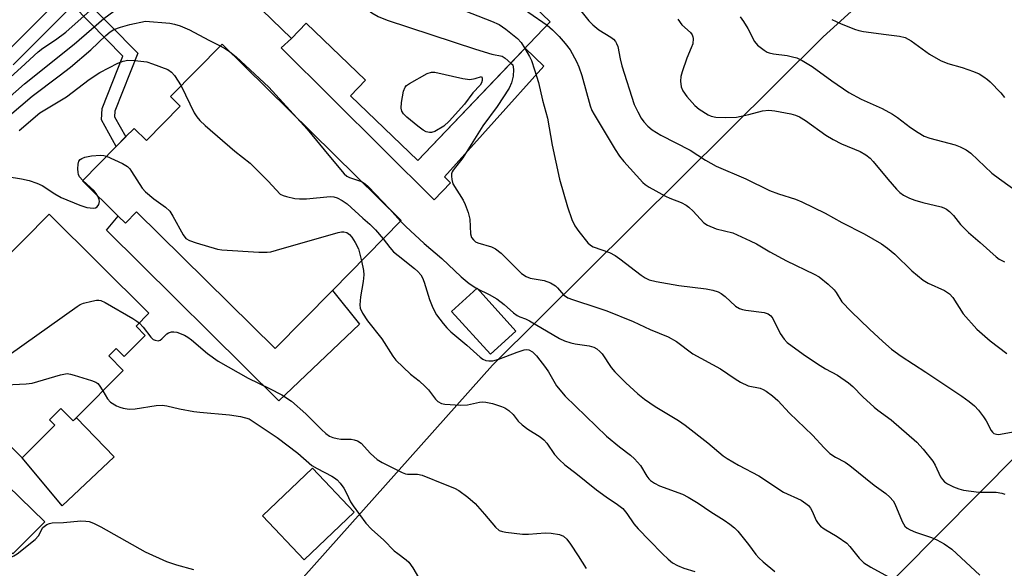
# Model space of a CAD drawing. Units: inches. Extents: x 1297759 to 1303759, y 481451 to 485451.
# Drawn here: x 1298487 to 1298729, y 482130 to 482265 of the extents above; entities that cross this region are included whole.
import ezdxf

# ---------------------------------------------------------------- set-up
doc = ezdxf.new("R2010")
doc.units = ezdxf.units.IN
doc.header["$MEASUREMENT"] = 0
for name, color, linetype in [('BLDG-Footprint', 5, 'Continuous'), ('CULTRL-Pad', 6, 'Continuous'), ('NTRL-Trees', 3, 'Continuous'), ('TRANS-Non Street Sidewalk', 7, 'Continuous'), ('TRANS-Street Sidewalk', 7, 'Continuous'), ('Undefined', 1, 'Continuous')]:
    doc.layers.add(name, color=color, linetype=linetype)

msp = doc.modelspace()

# ---------------------------------------------------------------- linework, layer by layer
at = {"layer": 'BLDG-Footprint'}
for points, elevation in [([(1298577.25, 482303.29), (1298617.5, 482264.77), (1298584.83, 482230.63), (1298568.21, 482246.54), (1298571.94, 482250.44), (1298557.31, 482264.44), (1298553.73, 482260.7), (1298544, 482270.02), (1298549.76, 482276.04), (1298552.22, 482278.61), (1298556.45, 482283.03), (1298559.88, 482279.75), (1298567.63, 482287.84), (1298564.94, 482290.43)], 272.96), ([(1298536.61, 482259.32), (1298580.76, 482215.86), (1298563.77, 482198.61), (1298549.69, 482184.3), (1298515.51, 482217.95), (1298512.75, 482215.15), (1298510.95, 482216.92), (1298502.14, 482225.6), (1298510.5, 482234.09), (1298512.81, 482236.43), (1298514.89, 482238.54), (1298517.93, 482235.55), (1298526.29, 482244.04), (1298523.89, 482246.4)], 278.91), ([(1298517.66, 482187.55), (1298512.45, 482182.31), (1298510.44, 482184.31), (1298508.64, 482182.49), (1298512.23, 482178.92), (1298500.64, 482167.26), (1298499.86, 482166.47), (1298496.8, 482169.51), (1298494.03, 482166.73), (1298495.32, 482165.46), (1298487.26, 482157.35), (1298460.61, 482183.83), (1298471.24, 482194.53), (1298475.32, 482198.64), (1298493.97, 482217.41), (1298518.56, 482192.98), (1298515.4, 482189.8)], 281.44), ([(1298609.05, 482188.58), (1298602.77, 482182.89), (1298593.18, 482193.46), (1298599.46, 482199.15)], 277.03), ([(1298569.16, 482144.01), (1298556.83, 482132.28), (1298546.52, 482143.12), (1298558.85, 482154.85)], 284.75)]:
    msp.add_lwpolyline(points, close=True, dxfattribs=dict(at, elevation=elevation))
at = {"layer": 'CULTRL-Pad'}
for points in [[(1298568.21, 482246.54), (1298584.83, 482230.63), (1298611.29, 482258.28), (1298615.91, 482253.86), (1298591.4, 482226.6), (1298592.91, 482225.1), (1298588.9, 482220.9), (1298551.18, 482258.34), (1298553.73, 482260.7), (1298557.31, 482264.44), (1298571.94, 482250.44)], [(1298515.51, 482217.95), (1298549.69, 482184.3), (1298563.77, 482198.61), (1298570.44, 482190.32), (1298550.59, 482171.41), (1298508.06, 482213.49), (1298510.95, 482216.92), (1298512.75, 482215.15)], [(1298492.86, 482141.59), (1298484.96, 482133.74), (1298466.93, 482151.22), (1298470.63, 482155.03), (1298451.7, 482173.39), (1298453.84, 482175.4), (1298455.99, 482177.43)], [(1298496.8, 482169.51), (1298499.86, 482166.47), (1298500.65, 482167.26), (1298510.01, 482157.62), (1298497.16, 482145.52), (1298489.39, 482154.81), (1298487.26, 482157.35), (1298495.32, 482165.46), (1298494.03, 482166.73)]]:
    msp.add_lwpolyline(points, close=True, dxfattribs=at)
at = {"layer": 'NTRL-Trees'}
msp.add_lwpolyline([(1298483.56, 482032.76), (1298509.92, 482075.56), (1298603.23, 482180.23), (1298684.76, 482261.13), (1298717.75, 482290.95), (1298731.07, 482313.47), (1298747.25, 482350.9), (1298790.4, 482393.1), (1298825.93, 482408.01), (1298848.14, 482416.89), (1298890.68, 482428.15), (1298950.34, 482401.26), (1298964.04, 482391.4), (1298511.08, 481934.82), (1298324.84, 481753.99)], dxfattribs=at)
at = {"layer": 'TRANS-Non Street Sidewalk'}
msp.add_lwpolyline([(1298499.75, 482268.88), (1298501.98, 482271.13), (1298515.85, 482257.06), (1298510.11, 482242.77), (1298510.04, 482241.37), (1298512.82, 482236.43), (1298510.5, 482234.09), (1298506.84, 482240.61), (1298506.98, 482243.46), (1298512.14, 482256.31)], close=True, dxfattribs=at)
at = {"layer": 'TRANS-Street Sidewalk'}
for points in [[(1298482.69, 482256.61), (1298497.14, 482271.12), (1298499.38, 482273.37), (1298518.69, 482292.76), (1298544, 482318.13), (1298550.74, 482324.89), (1298564.3, 482338.48), (1298567.63, 482341.82), (1298570.85, 482345.04), (1298579.38, 482353.6), (1298582.63, 482356.81), (1298586.09, 482360.23), (1298606.22, 482380.15), (1298606.86, 482380.78), (1298613.32, 482387.22), (1298649.51, 482423.32), (1298655.88, 482429.68), (1298664.02, 482437.79), (1298699.23, 482472.82), (1298720, 482493.48), (1298723.48, 482496.76)], [(1298498.39, 482267.52), (1298485.11, 482254.18)]]:
    msp.add_lwpolyline(points, dxfattribs=at)
at = {"layer": 'Undefined'}
for p, q in [((1298607.79, 482254.62, 274), (1298608.25, 482254.17, 274)), ((1298577.83, 482218.74, 276), (1298580.6, 482215.7, 276)), ((1298599.42, 482199.11, 276), (1298599.56, 482199.04, 276))]:
    msp.add_line(p, q, dxfattribs=at)
for points, elevation in [([(1298574.33, 482300.25), (1298575.3, 482300.23), (1298576.05, 482300.12), (1298576.7, 482299.91), (1298577.19, 482299.62), (1298578.1, 482298.87), (1298583.36, 482293.95), (1298585.21, 482292.05), (1298589.51, 482287.28), (1298593.19, 482282.67), (1298601.17, 482274.63), (1298601.86, 482274.09), (1298604.19, 482272.7), (1298606.35, 482271.18), (1298609.39, 482269.18), (1298612.21, 482267.09), (1298616.71, 482263.95)], 270), ([(1298566.88, 482292.46), (1298567.86, 482291.69), (1298569.1, 482290.46), (1298571.14, 482287.29), (1298572.44, 482285.74), (1298583.11, 482274.92), (1298584.6, 482273.58), (1298588.43, 482270.92), (1298589.96, 482270.06), (1298603.04, 482264.95), (1298604.92, 482264.11), (1298606.55, 482263), (1298609.42, 482260.69), (1298610.3, 482259.69), (1298611.23, 482258.22)], 272), ([(1298545.34, 482271.42), (1298547.25, 482272.05), (1298549.36, 482272.58), (1298550.43, 482272.94), (1298552.53, 482273.91), (1298559.98, 482277.71), (1298561.06, 482278.01), (1298561.72, 482277.94), (1298562.39, 482277.64), (1298563.28, 482276.91), (1298572.62, 482267.66), (1298573.48, 482267), (1298575.03, 482266.11), (1298577.25, 482265.23), (1298599.09, 482258.07), (1298603.1, 482256.85), (1298605.63, 482256.29), (1298606.39, 482255.87), (1298607.79, 482254.62)], 274), ([(1298480.64, 482243.18), (1298487.85, 482249.53), (1298500.13, 482259.3), (1298507.39, 482265.59), (1298511.16, 482268.33), (1298514.25, 482270.3), (1298517.5, 482272.04), (1298519.36, 482272.78), (1298520.45, 482273.06), (1298521.56, 482273.17), (1298522.42, 482273.14), (1298526.23, 482272.52), (1298530.97, 482271.27), (1298534.36, 482269.76), (1298535.16, 482269.57), (1298536.02, 482269.49), (1298538.9, 482269.44), (1298540.03, 482269.57), (1298541.11, 482269.89), (1298545.34, 482271.42)], 274), ([(1298478.9, 482246.23), (1298487.06, 482253.53), (1298491.27, 482257.42), (1298492.39, 482258.27), (1298495.53, 482260.32), (1298498.06, 482262.25), (1298504.06, 482267.57)], 272), ([(1298624.7, 482267.9), (1298627.04, 482265.06), (1298628, 482264.06), (1298629.49, 482262.8), (1298632.45, 482261.03), (1298633.08, 482260.53), (1298633.6, 482259.95), (1298633.86, 482259.48), (1298634.13, 482258.71), (1298634.73, 482255.69), (1298635.19, 482253.97), (1298638.21, 482244.4), (1298639.06, 482242.58), (1298639.91, 482241.08), (1298640.6, 482240.17), (1298641.6, 482239.12), (1298642.67, 482238.2), (1298644.77, 482236.88), (1298652.03, 482233.2), (1298655.8, 482230.72), (1298658.37, 482229.25), (1298665.75, 482226.09), (1298671.55, 482223.23), (1298673.77, 482222.43), (1298677.95, 482221.14), (1298679.55, 482220.47), (1298685.26, 482217.66), (1298689.41, 482215.34), (1298694.9, 482212.58), (1298699.18, 482210.13), (1298700.69, 482209.05), (1298702.46, 482207.54), (1298706.69, 482203.47), (1298709.41, 482201.14), (1298710.67, 482200.38), (1298714.75, 482198.56), (1298715.91, 482197.81), (1298716.73, 482196.87), (1298719.31, 482192.88), (1298722.7, 482189.11), (1298725.98, 482186.24), (1298730.08, 482183.09)], 268), ([(1298479.08, 482237.42), (1298489.76, 482246.51), (1298496.44, 482251.48), (1298499.2, 482253.64), (1298504.22, 482257.92), (1298507.94, 482261.44), (1298508.97, 482262.32), (1298509.91, 482262.89), (1298511.57, 482263.47), (1298513.84, 482264.1), (1298517.73, 482264.95)], 276), ([(1298517.73, 482264.95), (1298523.74, 482264.43), (1298524.88, 482264.22), (1298526.29, 482263.81), (1298528.54, 482262.82), (1298533.35, 482260.24), (1298536.14, 482258.84)], 276), ([(1298648.95, 482265.47), (1298649.96, 482264.02), (1298652.05, 482262.18), (1298652.52, 482261.58), (1298652.69, 482261.13), (1298652.75, 482260.66), (1298652.62, 482259.4), (1298652.26, 482258.36), (1298651.19, 482255.84), (1298650.01, 482252.43), (1298649.7, 482251.28), (1298649.64, 482250.17), (1298649.82, 482248.79), (1298650.18, 482247.76), (1298651.19, 482246.36), (1298653.11, 482244.18), (1298654.24, 482243.27), (1298656.44, 482241.87), (1298657.21, 482241.54), (1298658.33, 482241.32), (1298660.66, 482241.19), (1298663.39, 482241.3), (1298666.5, 482241.92), (1298669.82, 482242.85), (1298671.41, 482243), (1298672.85, 482242.85), (1298676.86, 482242.12), (1298677.97, 482241.83), (1298678.99, 482241.39), (1298680.45, 482240.5), (1298685.45, 482236.88), (1298687.23, 482235.8), (1298689.33, 482234.69), (1298693.88, 482232.86), (1298695.33, 482232.03), (1298696.35, 482231.17), (1298697.15, 482230.35), (1298700.7, 482226.03), (1298702.89, 482223.58), (1298703.73, 482222.75), (1298704.61, 482222.1), (1298706.04, 482221.35), (1298707.39, 482220.86), (1298709.36, 482220.3), (1298713.85, 482219.21), (1298714.58, 482218.97), (1298715.24, 482218.61), (1298715.91, 482218.07), (1298716.96, 482217.04), (1298718.69, 482214.88), (1298720.66, 482212.85), (1298723.53, 482210.44), (1298727.46, 482206.86), (1298728.19, 482206.36), (1298729.53, 482205.7)], 266), ([(1298664.29, 482266), (1298665.15, 482264.87), (1298666.22, 482263.18), (1298667.89, 482259.91), (1298668.63, 482259.05), (1298670.23, 482257.77), (1298670.96, 482257.32), (1298671.48, 482257.11), (1298672.56, 482256.88), (1298675.92, 482256.45), (1298677.26, 482256.18), (1298678.3, 482255.88), (1298679.59, 482255.24), (1298682.08, 482253.74), (1298686.93, 482250.25), (1298691.14, 482247.41), (1298694.17, 482245.71), (1298699.36, 482243.4), (1298701.9, 482242.06), (1298703.1, 482241.25), (1298706.33, 482238.74), (1298708.24, 482237.5), (1298709.71, 482236.66), (1298711.07, 482236.16), (1298717.33, 482234.49), (1298718.57, 482234.02), (1298720.08, 482233.27), (1298721.23, 482232.44), (1298726.4, 482227.54), (1298728.26, 482226.08), (1298735.62, 482220.88)], 264), ([(1298686.89, 482265.37), (1298689.04, 482264.34), (1298692.5, 482263), (1298693.58, 482262.66), (1298694.73, 482262.43), (1298700.29, 482261.66), (1298703.64, 482261.29), (1298704.99, 482260.94), (1298706.46, 482260.08), (1298711, 482256.82), (1298713.7, 482255.28), (1298715.55, 482254.55), (1298719.06, 482253.52), (1298721.89, 482252.53), (1298723.24, 482251.95), (1298724.43, 482251.25), (1298725.33, 482250.61), (1298725.99, 482250.03), (1298728.63, 482247.31), (1298729.53, 482246.18)], 262), ([(1298616.71, 482263.95), (1298618.04, 482262.84), (1298619.73, 482261.19), (1298621.22, 482259.48), (1298622.39, 482257.86), (1298623.99, 482255), (1298624.57, 482253.68), (1298625.29, 482251.54), (1298627.33, 482244.06), (1298627.76, 482242.98), (1298628.29, 482241.95), (1298633.52, 482233.3), (1298634.59, 482231.67), (1298635.62, 482230.4), (1298640.29, 482225.21), (1298640.89, 482224.7), (1298641.85, 482224.07), (1298645.88, 482221.83), (1298646.95, 482221.35), (1298649.75, 482220.29), (1298651.01, 482219.64), (1298651.7, 482219.14), (1298652.74, 482218.17), (1298655.4, 482215.31), (1298656.31, 482214.68), (1298658.41, 482213.8), (1298662.5, 482212.77), (1298666.81, 482210.87), (1298668.39, 482210.09), (1298671.68, 482208.13), (1298675.76, 482205.92), (1298682.6, 482202.63), (1298683.82, 482201.93), (1298686.05, 482200.14), (1298687.51, 482198.78), (1298688.01, 482198.1), (1298689.43, 482195.78), (1298691.68, 482193.4), (1298696.21, 482189.06), (1298699.51, 482186.04), (1298701.67, 482184.18), (1298704.02, 482182.45), (1298710.14, 482178.51), (1298718.96, 482172.57), (1298720.81, 482171.22), (1298722.13, 482170.15), (1298723.11, 482169.1), (1298724.34, 482167.5), (1298724.97, 482166.51), (1298726.21, 482164.14), (1298726.54, 482163.69), (1298726.91, 482163.39), (1298727.51, 482163.18), (1298728.06, 482163.15), (1298732.17, 482163.83)], 270), ([(1298536.14, 482258.84), (1298537.44, 482258.16), (1298538.45, 482257.5)], 276), ([(1298538.45, 482257.5), (1298540.06, 482256.19), (1298548.14, 482248.7), (1298555.05, 482241.17)], 276), ([(1298611.23, 482258.22), (1298612.36, 482256.26), (1298612.85, 482255.22), (1298613.65, 482253), (1298614.61, 482249.86), (1298615.62, 482245.5), (1298616.8, 482241.09), (1298617.94, 482234.44), (1298619.78, 482226), (1298621.72, 482219.18), (1298622.83, 482216.13), (1298623.55, 482214.52), (1298624.55, 482213.1), (1298626.78, 482210.38), (1298627.39, 482209.78), (1298628.09, 482209.35), (1298632.07, 482207.95), (1298633.51, 482207.23), (1298634.67, 482206.42), (1298639.88, 482202.34), (1298640.87, 482201.74), (1298641.92, 482201.26), (1298643.62, 482200.81), (1298649.17, 482199.83), (1298655.94, 482199.02), (1298657.59, 482198.69), (1298658.93, 482198.24), (1298659.67, 482197.84), (1298660.6, 482197.11), (1298663.2, 482194.77), (1298664.13, 482194.16), (1298664.9, 482193.91), (1298665.71, 482193.75), (1298670.22, 482193.21), (1298671.25, 482192.86), (1298671.88, 482192.37), (1298672.4, 482191.73), (1298674.16, 482188.03), (1298675.14, 482186.65), (1298675.91, 482185.83), (1298679.84, 482182.94), (1298683.43, 482180.53), (1298685.37, 482179.32), (1298688.3, 482177.78), (1298691.07, 482175.87), (1298692.13, 482174.92), (1298694.55, 482172.41), (1298697.36, 482169.86), (1298698.25, 482169.12), (1298701.53, 482166.7), (1298707.85, 482161.24), (1298709.43, 482159.51), (1298711.82, 482156.56), (1298712.39, 482155.56), (1298713.75, 482152.71), (1298714.2, 482152.01), (1298714.75, 482151.44), (1298715.44, 482150.98), (1298716.96, 482150.25), (1298718.27, 482149.72), (1298719.38, 482149.41), (1298723.19, 482148.91), (1298727.49, 482148.91), (1298728.83, 482148.7), (1298729.59, 482148.42)], 272), ([(1298486.56, 482238.03), (1298491.68, 482242.33), (1298498.23, 482246.34), (1298503.78, 482250.57), (1298506.46, 482252.3), (1298510.92, 482254.59), (1298512.23, 482255.12), (1298513.32, 482255.36), (1298515.09, 482255.29), (1298518.04, 482254.89), (1298519.42, 482254.46), (1298523.25, 482253.01)], 278), ([(1298523.25, 482253.01), (1298524.09, 482252.39), (1298524.86, 482251.56), (1298526.49, 482249.04)], 278), ([(1298608.25, 482254.17), (1298608.41, 482253.08), (1298608.33, 482251.42), (1298607.94, 482249.77), (1298607.38, 482248.42), (1298604.41, 482243.95), (1298600.87, 482239.18), (1298595.96, 482231.3), (1298593.6, 482228.28), (1298593.32, 482227.8), (1298593.16, 482227.3), (1298593.12, 482226.77), (1298593.2, 482225.94), (1298593.52, 482224.87), (1298596.07, 482220.85), (1298596.55, 482219.78), (1298597.27, 482217.85), (1298597.69, 482216.16), (1298597.83, 482212.59), (1298598.12, 482211.67), (1298598.55, 482211.07), (1298599.07, 482210.61), (1298599.67, 482210.31), (1298602.98, 482209.38), (1298604.03, 482208.9), (1298605.36, 482207.78), (1298610.44, 482202.82), (1298611.56, 482202.01), (1298612.53, 482201.62), (1298615.97, 482201.03), (1298617.6, 482200.47), (1298618.79, 482199.79), (1298619.32, 482199.28), (1298620.79, 482197.54), (1298621.87, 482196.83), (1298622.97, 482196.4), (1298629.27, 482194.37), (1298631.47, 482193.59), (1298637.97, 482190.97), (1298642.16, 482189), (1298646.55, 482187.22), (1298648.59, 482186.05), (1298652.67, 482183.03), (1298659.46, 482179.27), (1298663.12, 482176.8), (1298664.38, 482176.02), (1298666.26, 482175.14), (1298669.25, 482174.53), (1298670.01, 482174.25), (1298670.74, 482173.83), (1298672.34, 482172.65), (1298673.64, 482171.54), (1298676.5, 482168.36), (1298682.2, 482162.97), (1298685.04, 482159.86), (1298686.45, 482158.47), (1298687.81, 482157.54), (1298690.18, 482156.29), (1298691.4, 482155.53), (1298697.37, 482150.68), (1298700.22, 482148.6), (1298701.27, 482147.7), (1298702.02, 482146.81), (1298702.49, 482146.07), (1298704.29, 482141.71), (1298704.97, 482140.57), (1298705.52, 482140.02), (1298706.23, 482139.61), (1298707.54, 482139.06), (1298711.48, 482137.75), (1298712.86, 482137.21), (1298714.61, 482136.18), (1298716.52, 482134.85), (1298723.4, 482128.47)], 274), ([(1298526.49, 482249.04), (1298529.74, 482242.37), (1298530.38, 482241.37), (1298531.13, 482240.44), (1298532.41, 482239.24), (1298539.73, 482232.89), (1298543.52, 482229.94), (1298547.97, 482225.57), (1298550.9, 482222.37), (1298551.61, 482221.98), (1298552.45, 482221.72), (1298554.49, 482221.3), (1298555.66, 482221.15), (1298557.42, 482221.21), (1298563.27, 482221.73), (1298564.12, 482221.69), (1298564.93, 482221.46), (1298566.21, 482220.76), (1298567.43, 482219.93), (1298571.25, 482216.43), (1298573.05, 482214.98), (1298574.44, 482213.52), (1298576.28, 482211.31)], 278), ([(1298555.05, 482241.17), (1298557.58, 482238.35), (1298562.87, 482231.82), (1298566.68, 482227.36), (1298567.31, 482226.8), (1298568.02, 482226.4), (1298570.25, 482225.71), (1298571.11, 482225.36)], 276), ([(1298502.24, 482225.7), (1298501.41, 482226.64), (1298501.19, 482227.14), (1298501.09, 482227.68), (1298501.04, 482228.55), (1298501.09, 482229.7), (1298501.28, 482230.46), (1298501.57, 482230.86), (1298502, 482231.14), (1298502.77, 482231.47), (1298504.39, 482231.81), (1298506.64, 482231.93), (1298507.46, 482231.85), (1298508.12, 482231.67)], 280), ([(1298508.12, 482231.67), (1298512.04, 482229.92), (1298513.25, 482229.17), (1298513.81, 482228.57), (1298514.29, 482227.89), (1298516.89, 482223.78), (1298517.73, 482222.92), (1298519.74, 482221.19)], 280), ([(1298483.63, 482226.66), (1298487.1, 482226.12), (1298489.05, 482225.66), (1298490.95, 482225.08), (1298492.21, 482224.47), (1298495.34, 482222.43), (1298496.89, 482221.54), (1298501.52, 482219.61), (1298503.2, 482219.06), (1298504.86, 482218.88), (1298505.36, 482218.95), (1298505.77, 482219.18), (1298506.19, 482219.78), (1298506.36, 482220.52), (1298506.28, 482221.03), (1298505.93, 482221.87)], 280), ([(1298505.93, 482221.87), (1298505.53, 482222.53), (1298504.98, 482223.2), (1298502.24, 482225.7)], 280), ([(1298571.11, 482225.36), (1298571.97, 482224.83), (1298572.63, 482224.25), (1298577.83, 482218.74)], 276), ([(1298519.74, 482221.19), (1298522.66, 482219.11), (1298523.67, 482218.12), (1298524.45, 482216.91), (1298526.99, 482212.33), (1298527.68, 482211.44), (1298528.54, 482210.89), (1298530.17, 482210.33), (1298535.43, 482208.78), (1298536.49, 482208.58), (1298545.65, 482208.05), (1298547.71, 482208.01), (1298548.58, 482208.13), (1298550.02, 482208.5), (1298565.2, 482212.91), (1298566.05, 482213.08), (1298566.61, 482213.09), (1298567.36, 482212.85), (1298568.02, 482212.37), (1298568.58, 482211.7), (1298569.41, 482210.44), (1298570.21, 482208.85), (1298570.96, 482205.91)], 280), ([(1298580.6, 482215.7), (1298581.89, 482214.37), (1298586.43, 482210.21), (1298590.78, 482206.51), (1298595.57, 482201.95), (1298597.5, 482200.31), (1298599.42, 482199.11)], 276), ([(1298576.28, 482211.31), (1298577.96, 482209.19), (1298578.89, 482208.14), (1298579.98, 482207.2), (1298584.07, 482204.03), (1298584.86, 482203.32), (1298585.6, 482202.44), (1298586.01, 482201.71), (1298586.43, 482200.67), (1298587.75, 482196.36), (1298588.53, 482194.36), (1298589.48, 482192.64), (1298591.06, 482190.46), (1298592.03, 482189.37), (1298592.99, 482188.43), (1298596.94, 482185.12), (1298600.24, 482182.19), (1298600.9, 482181.72), (1298601.65, 482181.39), (1298602.38, 482181.26), (1298603.35, 482181.27), (1298604.85, 482181.65), (1298609.38, 482183.45), (1298611.06, 482183.99), (1298611.76, 482184.05), (1298612.24, 482183.96), (1298613.15, 482183.47), (1298614.14, 482182.52), (1298616.36, 482179.62), (1298617.06, 482178.58), (1298619.01, 482175.14), (1298621.15, 482172.53), (1298631.38, 482162.68), (1298634.54, 482160.05), (1298637.25, 482158.07), (1298638.3, 482157.14), (1298639.78, 482155.48), (1298641.32, 482152.85), (1298641.84, 482152.17), (1298642.25, 482151.79), (1298643.19, 482151.17), (1298644.47, 482150.52), (1298650.09, 482148.4), (1298651.54, 482147.71), (1298653.97, 482146.23), (1298657.12, 482144.06), (1298660.37, 482142.03), (1298661.82, 482141.04), (1298662.96, 482140.14), (1298663.77, 482139.29), (1298666.37, 482136.06), (1298668.17, 482133.55), (1298668.9, 482132.75), (1298669.96, 482131.79), (1298672.85, 482129.42)], 278), ([(1298570.96, 482205.91), (1298571.47, 482203.55), (1298571.56, 482202.43), (1298571.39, 482200.78), (1298570.69, 482197.03), (1298570.55, 482195.07), (1298570.67, 482194.27), (1298571.21, 482193.02), (1298572.41, 482191.1), (1298575.95, 482186.71), (1298578.7, 482182.42), (1298579.41, 482181.47), (1298583.05, 482178.01), (1298585.17, 482176.36), (1298586.69, 482174.98), (1298587.48, 482174.13), (1298589.23, 482171.84), (1298589.82, 482171.25), (1298590.69, 482170.76), (1298591.5, 482170.56), (1298595.39, 482170.35), (1298597.1, 482170.47), (1298600.04, 482171.1), (1298600.82, 482171.17), (1298601.62, 482171.13), (1298603.3, 482170.74), (1298605.51, 482170.05), (1298606.29, 482169.68), (1298607.25, 482169.04), (1298608.34, 482168.08), (1298609.57, 482166.43), (1298610.58, 482165.47), (1298611.98, 482164.43), (1298615.03, 482162.52), (1298615.95, 482161.81), (1298616.66, 482160.98), (1298618.55, 482158.24), (1298619.7, 482157.01), (1298621.13, 482155.66), (1298623.85, 482153.57), (1298628.88, 482149.52), (1298631.3, 482147.75), (1298634.06, 482145.91), (1298635.36, 482144.86), (1298636.41, 482143.68), (1298638.13, 482141.13), (1298639.15, 482139.85), (1298642, 482137.03), (1298645.15, 482133.7), (1298646.58, 482132.39), (1298647.66, 482131.53), (1298648.89, 482130.86), (1298650.47, 482130.21), (1298653.11, 482129.38)], 280), ([(1298599.56, 482199.04), (1298602.4, 482197.64), (1298604.32, 482196.52), (1298606.15, 482195.16), (1298608.47, 482193.12), (1298609.35, 482192.46), (1298610.04, 482192.11), (1298611.36, 482191.65), (1298612.38, 482191.15), (1298619.78, 482186.78), (1298621.01, 482186.21), (1298622.56, 482185.67), (1298623.67, 482185.46), (1298627.09, 482184.99), (1298628.22, 482184.65), (1298628.97, 482184.26), (1298629.76, 482183.6), (1298630.3, 482182.99), (1298632.49, 482179.65), (1298633.41, 482178.53), (1298636.11, 482175.89), (1298639.11, 482173.16), (1298640.7, 482171.82), (1298643.34, 482169.99), (1298649.1, 482166.56), (1298650.8, 482165.44), (1298656.39, 482161.05), (1298660.14, 482157.9), (1298661.13, 482157.19), (1298663.88, 482155.61), (1298668.92, 482152.97), (1298675.01, 482148.92), (1298679.34, 482146.93), (1298680.54, 482146.16), (1298681.17, 482145.62), (1298681.71, 482145), (1298682.1, 482144.28), (1298683.06, 482141.95), (1298683.53, 482141.22), (1298684.11, 482140.58), (1298685.03, 482139.92), (1298688.25, 482138), (1298690.6, 482136.33), (1298691.38, 482135.51), (1298693.64, 482132.66), (1298694.83, 482131.53), (1298696.56, 482130.44), (1298700.91, 482128.08)], 276), ([(1298484.1, 482182.74), (1298500.84, 482194.7), (1298501.61, 482195.14), (1298502.44, 482195.44), (1298504.46, 482195.96), (1298505.62, 482196.18), (1298506.18, 482196.21), (1298506.73, 482196.13), (1298507.76, 482195.68), (1298514.6, 482191.7), (1298515.58, 482191.08), (1298516.19, 482190.59)], 282), ([(1298516.19, 482190.59), (1298517.11, 482189.57), (1298519, 482187.08), (1298519.6, 482186.55), (1298520.07, 482186.33), (1298520.8, 482186.24), (1298521.33, 482186.4), (1298521.75, 482186.73), (1298522.97, 482187.94), (1298523.41, 482188.19), (1298524.14, 482188.41), (1298524.65, 482188.45), (1298525.46, 482188.3), (1298527.34, 482187.56), (1298528.1, 482187.14), (1298529.06, 482186.44), (1298533.02, 482183.07), (1298535.66, 482181.21), (1298543, 482176.98), (1298548.3, 482174.42)], 282), ([(1298468.91, 482175.59), (1298469.91, 482175.48), (1298472.4, 482174.94), (1298473.58, 482174.87), (1298488.26, 482175.58), (1298489.72, 482175.8), (1298496.72, 482177.83), (1298497.56, 482178.03), (1298498.4, 482178.12), (1298499.25, 482178), (1298500.11, 482177.77), (1298504.37, 482176.41), (1298505.44, 482175.98), (1298505.91, 482175.67), (1298506.25, 482175.32), (1298507.19, 482173.85)], 284), ([(1298548.3, 482174.42), (1298551.33, 482172.87), (1298553.7, 482171.31), (1298557.2, 482168.25), (1298561.06, 482164.32), (1298562.16, 482163.37), (1298563.11, 482162.72), (1298563.89, 482162.4), (1298565, 482162.11), (1298565.84, 482162.01), (1298568.38, 482161.98), (1298569.19, 482161.82), (1298569.96, 482161.55), (1298570.86, 482160.97), (1298573.14, 482158.46), (1298574.8, 482157), (1298576.04, 482156.26), (1298581, 482153.75), (1298581.8, 482153.44), (1298582.32, 482153.34), (1298584.78, 482153.33), (1298585.89, 482153.11), (1298591.62, 482150.77), (1298593.9, 482149.92), (1298594.99, 482149.35), (1298597.19, 482147.67), (1298598.95, 482146.14), (1298601.31, 482143.54), (1298604, 482140.32), (1298604.92, 482139.52), (1298605.7, 482139.23), (1298606.55, 482139.06), (1298610.63, 482138.54), (1298612.1, 482138.55), (1298616.24, 482138.87), (1298617.73, 482138.85), (1298619.78, 482138.5), (1298620.78, 482138.06), (1298621.55, 482137.38), (1298622.51, 482136.14), (1298624.41, 482133.27), (1298626.36, 482130.13)], 282), ([(1298507.19, 482173.85), (1298508.34, 482171.92), (1298509.1, 482171.07), (1298510.58, 482170.19), (1298511.38, 482169.83), (1298512.21, 482169.58), (1298513.67, 482169.4), (1298515.14, 482169.41), (1298520.33, 482170.31), (1298521.78, 482170.39), (1298522.94, 482170.19), (1298526.12, 482169.41), (1298529.61, 482168.8), (1298531.06, 482168.61), (1298538.44, 482167.96), (1298541.11, 482167.55), (1298543.24, 482167)], 284), ([(1298543.24, 482167), (1298550.2, 482162.42), (1298555.28, 482158.54), (1298558.75, 482155.47), (1298560.02, 482154.72), (1298563.68, 482152.87), (1298564.28, 482152.49), (1298564.93, 482151.95), (1298565.71, 482151.12), (1298566.57, 482149.92), (1298567.26, 482148.67), (1298568.26, 482146.58), (1298568.87, 482145.57), (1298572.03, 482141.28), (1298573.45, 482139.77), (1298576.49, 482137.06), (1298579.02, 482134.5), (1298579.88, 482133.79), (1298582, 482132.24), (1298582.64, 482131.67), (1298583.61, 482130.32), (1298586.17, 482125.9)], 284), ([(1298492.39, 482140.24), (1298493.38, 482140.94), (1298494.01, 482141.21), (1298494.67, 482141.36), (1298497.5, 482141.47), (1298501.79, 482141.84), (1298502.96, 482141.8), (1298503.81, 482141.66), (1298504.88, 482141.27), (1298506.69, 482140.38), (1298517.61, 482134.22), (1298522.9, 482131.86), (1298525.32, 482131.02), (1298529.54, 482129.85)], 286), ([(1298483.86, 482132.6), (1298485.23, 482133.25), (1298486.07, 482133.77), (1298490.51, 482137.25), (1298491.33, 482138.16), (1298492.39, 482140.24)], 286)]:
    msp.add_lwpolyline(points, dxfattribs=dict(at, elevation=elevation))
at = {"layer": 'Undefined', "elevation": 276}
msp.add_lwpolyline([(1298597.7, 482250.6), (1298599.02, 482250.81), (1298600.55, 482251.3), (1298600.69, 482250.89), (1298600.72, 482250.35), (1298600.55, 482249.73), (1298600.21, 482249.15), (1298598.4, 482247.26), (1298596.33, 482244.53), (1298592.57, 482240.28), (1298591.26, 482239.09), (1298589.02, 482237.75), (1298588.24, 482237.5), (1298587.71, 482237.49), (1298586.91, 482237.69), (1298586.2, 482238.06), (1298584.84, 482239.05), (1298582.13, 482241.3), (1298581.34, 482242.09), (1298580.89, 482242.74), (1298580.71, 482243.49), (1298580.81, 482244.88), (1298581.31, 482247.73), (1298581.71, 482248.72), (1298582.08, 482249.11), (1298582.77, 482249.61), (1298587.16, 482252.05), (1298588.23, 482252.41), (1298589.06, 482252.41), (1298595.98, 482250.84)], close=True, dxfattribs=at)

doc.saveas('drawing.dxf')
